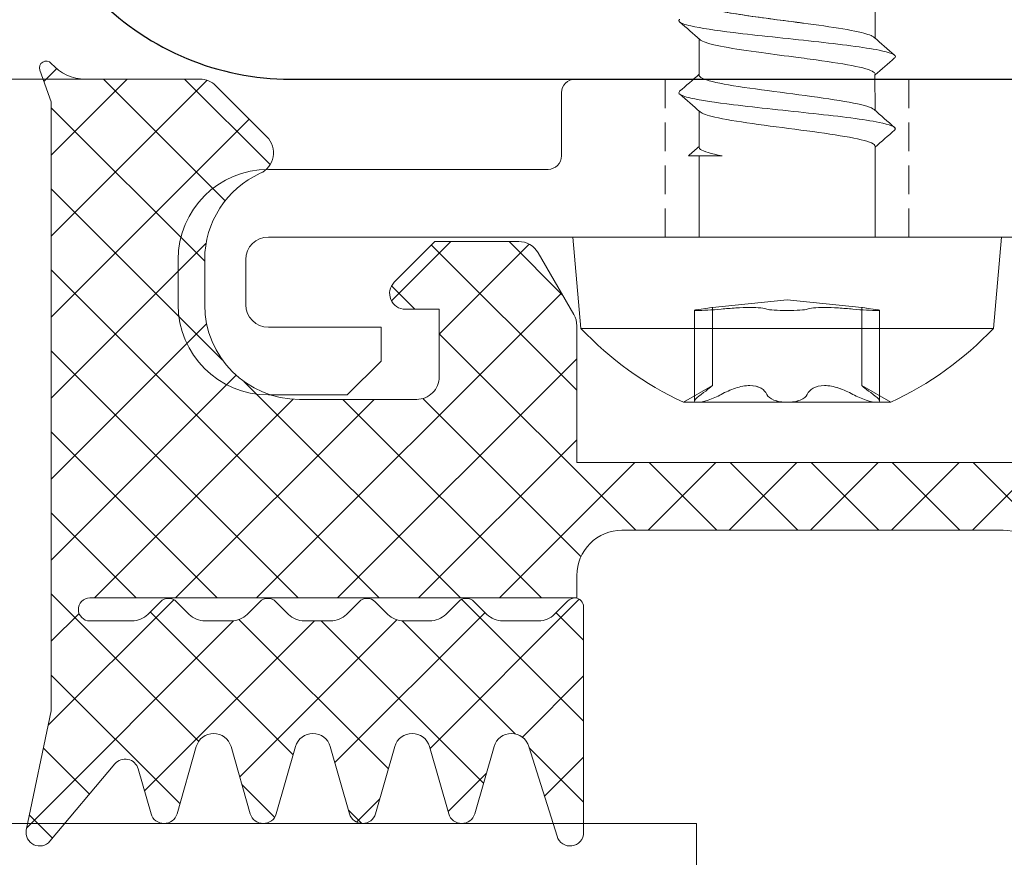
# Model space of a CAD drawing. Units: millimetres. Extents: x 2000 to 3434, y 0 to 998.
# Drawn here: x 2257 to 2279, y 146 to 165 of the extents above; entities that cross this region are included whole.
import ezdxf

# ---------------------------------------------------------------- set-up
doc = ezdxf.new("R2010")
doc.units = ezdxf.units.MM
doc.linetypes.add('Verdeckt', pattern=[9.524999999999999, 6.35, -3.175])
for name, color, linetype, lineweight in [('SX-0-Linie_verdeckt', 7, 'Verdeckt', 9), ('SX-Aufsatzkanal_Kontur', 2, 'Continuous', 18), ('SX-Dichtung-Innen_Ansicht', 7, 'Continuous', 13), ('SX-Dichtung-Innen_Kontur', 7, 'Continuous', 18), ('SX-Dichtung-Innen_Schraffur', 150, 'Continuous', 5), ('SX-Glas_Kontur', 4, 'Continuous', 13), ('SX-Pfosten_Kontur', 7, 'Continuous', 25), ('SX-Schraube', 1, 'Continuous', 9)]:
    doc.layers.add(name, color=color, linetype=linetype, lineweight=lineweight)

# ---------------------------------------------------------------- blocks, each defined once
blk = doc.blocks.new('Glas2')
at = {"layer": 'SX-Glas_Kontur'}
for p, q in [((3113.074781150953, 147.2164484602088), (3028.074781150953, 147.2164484602088)), ((3113.074781150953, 119.2164484602088), (3113.074781150953, 147.2164484602088))]:
    blk.add_line(p, q, dxfattribs=at)
blk = doc.blocks.new('Dichtung-Innen_Ansicht2')
at = {"layer": 'SX-Dichtung-Innen_Ansicht'}
for p, q in [((3028.074781150953, 163.7168961954763), (3102.068284692327, 163.7168961954763)), ((3028.074781150953, 147.2164484602088), (3102.068284692327, 147.2164484602088))]:
    blk.add_line(p, q, dxfattribs=at)
blk = doc.blocks.new('hzu')
at = {"layer": 'SX-Schraube', "extrusion": (-1.224646799147353e-16, -1, 0)}
for p, q in [((1691.38464250631, 296.5137759604488), (1691.38464250631, 295.7099705375275)), ((1687.48464250631, 295.69445190157), (1687.48464250631, 294.8903167542667)), ((1691.383217810555, 294.9047918257172), (1691.38464250631, 294.1101044927733)), ((1687.48464250631, 294.0943263718216), (1687.48464250631, 293.2903315151109)), ((1691.38422305725, 293.3123418831385), (1691.38464250631, 291.3020488896523)), ((1687.48464250631, 293.1020488896522), (1687.48464250631, 291.3020488896523)), ((1694.18549750631, 291.3020488896523), (1684.68378750631, 291.3020488896523)), ((1684.860914258099, 289.2774808524903), (1684.68378750631, 291.3020488896523)), ((1694.008370754521, 289.2774808524903), (1694.18549750631, 291.3020488896523)), ((1689.43464250631, 289.9064488896522), (1687.780139761191, 289.7389043078681)), ((1689.43464250631, 289.9064488896522), (1691.089145251429, 289.7389043078681)), ((1687.38390118584, 287.6673516462253), (1687.38390118584, 289.678887612767)), ((1687.780139762828, 288.009501475545), (1687.780139762828, 289.738904307578)), ((1691.089145249792, 288.0095014755451), (1691.089145249792, 289.738904307578)), ((1691.48538382678, 287.6674005000157), (1691.48538382678, 289.6788869197867)), ((1694.008370754521, 289.2774808524903), (1684.860914258099, 289.2774808524903)), ((1687.780139680282, 288.0095015047285), (1687.13771750631, 287.6385988896523)), ((1691.089145332338, 288.0095015047285), (1691.73156750631, 287.6385988896523)), ((1687.445447105722, 287.6385988896523), (1687.13771750631, 287.6385988896523)), ((1689.43464250631, 287.6385988896523), (1687.445447105722, 287.6385988896523)), ((1691.423837906897, 287.6385988896523), (1689.43464250631, 287.6385988896523)), ((1691.73156750631, 287.6385988896523), (1691.423837906897, 287.6385988896523))]:
    blk.add_line(p, q, dxfattribs=at)
at = {"layer": 'SX-Schraube'}
for centre, start, end in [((1690.33893953529, 294.4868262348252), 223.5598906785503, 244.9461375157524), ((1688.53034547733, 294.4868262348252), 295.0538624842476, 316.4401093214498)]:
    blk.add_arc(centre, 7.559500000000003, start, end, dxfattribs=at)
for points, knots in [([(1687.48464250631, 296.4981621620038), (1687.483530140292, 296.4935891548143), (1687.481867646261, 296.4456521187686), (1687.680860539049, 296.3543510538667), (1688.411618665541, 296.2242589672982), (1689.403852795658, 296.0941668807295), (1690.403903297138, 295.964074794161), (1691.109815820691, 295.8420215839413), (1691.323877437294, 295.7633324025779), (1691.364097989925, 295.7280072500707)], [67.48787146146962, 67.48787146146962, 67.48787146146962, 67.48787146146962, 67.54174593318753, 68.05261636250503, 68.56348679182256, 69.07435722114008, 69.58522765045758, 70.09609807977509, 70.51226272828886, 70.51226272828886, 70.51226272828886, 70.51226272828886]), ([(1689.800349411878, 296.0422846644881), (1689.738858751912, 296.0504680659835), (1689.676795048065, 296.058651467479), (1689.614422441433, 296.0668348689744), (1689.399211630417, 296.0950709259204), (1689.180323238777, 296.1233069828663), (1688.970248964471, 296.1515430398122), (1688.760174690165, 296.1797790967581), (1688.558914533193, 296.2080151537041), (1688.377297094193, 296.23625121065), (1688.195679655193, 296.2644872675959), (1688.033704934163, 296.2927233245418), (1687.900195116398, 296.3209593814878), (1687.766685298634, 296.3491954384338), (1687.661640384134, 296.3774314953796), (1687.591203984332, 296.4056675523256), (1687.520820717716, 296.4338823096068), (1687.484993772128, 296.4620970668881), (1687.484802147218, 296.4903118241693)], [22.77877427523908, 22.77877427523908, 22.77877427523908, 22.77877427523908, 22.96897111972128, 22.96897111972128, 22.96897111972128, 23.6252274374276, 23.6252274374276, 23.6252274374276, 24.28148375513392, 24.28148375513392, 24.28148375513392, 24.93774007284025, 24.93774007284025, 24.93774007284025, 25.59399639054657, 25.59399639054657, 25.59399639054657, 26.24975766606209, 26.24975766606209, 26.24975766606209, 26.24975766606209]), ([(1687.052254490061, 296.1329846009573), (1687.049864088038, 296.1308863680954), (1687.014458570816, 296.0962651135915), (1687.060969910521, 296.0453823482663), (1687.404839005469, 295.9478132833399), (1688.067425861933, 295.8502442184134), (1689.104125658831, 295.736413642666), (1690.038777003776, 295.6388445777395), (1690.88612639792, 295.5412755128131), (1691.630296220704, 295.4274449370655), (1691.865888065977, 295.3374069868025), (1691.827304879119, 295.2798920581816), (1691.817226422143, 295.271161662024)], [67.42275779796883, 67.42275779796883, 67.42275779796883, 67.42275779796883, 67.44747702151011, 67.83062984349826, 68.02220625449232, 68.59693548747452, 68.98008830946266, 69.36324113145079, 69.74639395343893, 70.12954677542706, 70.70427600840927, 70.80712856502886, 70.80712856502886, 70.80712856502886, 70.80712856502886]), ([(1687.506366890838, 295.675685531948), (1687.518608141188, 295.6648883595606), (1687.604388575326, 295.6117371017542), (1687.983447204072, 295.5162317585289), (1688.796996206981, 295.3957873281189), (1689.499039791931, 295.3057848966038), (1690.216827296517, 295.2104882044113), (1690.946692707601, 295.1032794256947), (1691.352049427642, 294.9894685462726), (1691.388339085527, 294.9233060129468), (1691.383217810555, 294.9047918257172)], [67.71940445028457, 67.71940445028457, 67.71940445028457, 67.71940445028457, 67.8466056407297, 68.34557795423531, 68.84455026774091, 69.26555815726127, 69.40589412043472, 69.96723797312853, 70.52858182582233, 70.74669695552612, 70.74669695552612, 70.74669695552612, 70.74669695552612]), ([(1687.48464250631, 294.8965657764921), (1687.482092956136, 294.8838078704374), (1687.50505730363, 294.8222654319195), (1687.858700924359, 294.7119384609384), (1688.834186985365, 294.5655848635488), (1690.002621997325, 294.4192312661592), (1690.984630385616, 294.2734592697113), (1691.309086569422, 294.1764718057266), (1691.363957295343, 294.1282688742052)], [73.77732575989424, 73.77732575989424, 73.77732575989424, 73.77732575989424, 73.92762629965645, 74.50235553263866, 75.07708476562085, 75.65181399860305, 76.22654323158525, 76.7944206398947, 76.7944206398947, 76.7944206398947, 76.7944206398947]), ([(1687.052238664402, 294.532922338303), (1687.049848262379, 294.5308241054412), (1687.014442745158, 294.4962028509372), (1687.060954084862, 294.4453200856121), (1687.40482317981, 294.3477510206857), (1688.067410036274, 294.2501819557592), (1689.104109833173, 294.1363513800118), (1690.038761178117, 294.0387823150853), (1690.886110572261, 293.9412132501589), (1691.630280395045, 293.8273826744114), (1691.865872240318, 293.7373447241483), (1691.82728905346, 293.6798297955274), (1691.817210596485, 293.6710993993697)], [67.42275779796883, 67.42275779796883, 67.42275779796883, 67.42275779796883, 67.44747702151011, 67.83062984349826, 68.02220625449232, 68.59693548747452, 68.98008830946266, 69.36324113145079, 69.74639395343893, 70.12954677542706, 70.70427600840927, 70.80712856502886, 70.80712856502886, 70.80712856502886, 70.80712856502886]), ([(1687.50665418473, 294.075408643182), (1687.55140858232, 294.0368454685829), (1687.800096238137, 293.9506339478876), (1688.625772044154, 293.816774081096), (1689.755822009207, 293.6738290428073), (1690.787132288923, 293.5308840045185), (1691.30684988747, 293.4103882845868), (1691.38530676124, 293.3375409107514), (1691.384223057245, 293.3123418830121)], [74.00367709710594, 74.00367709710594, 74.00367709710594, 74.00367709710594, 74.45798879467897, 75.01933264737278, 75.58067650006657, 76.14202035276038, 76.70336420545419, 77.0002332570408, 77.0002332570408, 77.0002332570408, 77.0002332570408]), ([(1691.816104652641, 293.733589723601), (1691.834202959399, 293.7182142421376), (1691.841217418774, 293.6973841340605), (1691.823507221858, 293.6765540259835), (1691.817210596485, 293.6710993993697)], [76.84515944767338, 76.84515944767338, 76.84515944767338, 76.84515944767338, 77.02629757121349, 77.09055837707979, 77.09055837707979, 77.09055837707979, 77.09055837707979]), ([(1687.993752171485, 293.1020488896522), (1687.747902144946, 293.1496972357485), (1687.579819465529, 293.1973455818447), (1687.515223631121, 293.244993927941), (1687.494735901652, 293.2601064569976), (1687.484658485089, 293.2752189860543), (1687.48480098004, 293.2903315151109)], [0, 0, 0, 0, 1.107432536129401, 1.107432536129401, 1.107432536129401, 1.458674662072527, 1.458674662072527, 1.458674662072527, 1.458674662072527]), ([(1687.247344415338, 293.1020488896522), (1687.247418013441, 293.1020488896522), (1687.276843771226, 293.1020488896522), (1687.336586681842, 293.1020488896522), (1687.451930192803, 293.1020488896522), (1687.680730676423, 293.1020488896522), (1687.993270377919, 293.1020488896522)], [-1.833873740424816, -1.833873740424816, -1.833873740424816, -1.833873740424816, -1.208120161310776, -1.208120161310776, -1.208120161310776, 0, 0, 0, 0]), ([(1687.527987941108, 289.7044959756003), (1687.452984323057, 289.6951329737694), (1687.403871282929, 289.6874224885042), (1687.373748094602, 289.676650079004), (1687.393718422094, 289.6738516146428), (1687.497026450043, 289.6738461685969), (1687.577899862869, 289.6766470599563), (1687.769702011362, 289.687397551108), (1687.876168307181, 289.6951325485874), (1687.974974576287, 289.7044959756003)], [2.885874257933784e-07, 2.885874257933784e-07, 2.885874257933784e-07, 2.885874257933784e-07, 0.0002636639910956917, 0.0002636639910956917, 0.00052703939476559, 0.00052703939476559, 0.0007904147984354883, 0.0007904147984354883, 0.001053790202105386, 0.001053790202105386, 0.001053790202105386, 0.001053790202105386]), ([(1687.974974576287, 289.7044959756003), (1687.876169298571, 289.6951326425369), (1687.770088879723, 289.6874222974202), (1687.578011417344, 289.6766502581308), (1687.497232214309, 289.6738516108469), (1687.393811217404, 289.6738461723822), (1687.373787747002, 289.6766472404948), (1687.403753650917, 289.6873973964371), (1687.45298341023, 289.6951328598177), (1687.527987941108, 289.7044959756003)], [2.066802167099248e-07, 2.066802167099248e-07, 2.066802167099248e-07, 2.066802167099248e-07, 0.0002635820893150644, 0.0002635820893150644, 0.0005269574984134188, 0.0005269574984134188, 0.0007903329075117732, 0.0007903329075117732, 0.001053708316610128, 0.001053708316610128, 0.001053708316610128, 0.001053708316610128]), ([(1687.527987941108, 289.7044959756003), (1687.607864362576, 289.714467268984), (1687.671068621814, 289.7231226180616), (1687.757529687848, 289.7354253451098), (1687.780108274329, 289.73889956993), (1687.780202638973, 289.7389137690661), (1687.687745622417, 289.7244391663612), (1687.527987941108, 289.7044959756003)], [2.722003860181283e-07, 2.722003860181283e-07, 2.722003860181283e-07, 2.722003860181283e-07, 0.0002807603706618784, 0.0002807603706618784, 0.0005612485409377388, 0.0005612485409377388, 0.001122224881489459, 0.001122224881489459, 0.001122224881489459, 0.001122224881489459]), ([(1687.974974576287, 289.7044959756003), (1688.080196710808, 289.7144674054058), (1688.190187453792, 289.7231225690342), (1688.406866358408, 289.7354253846776), (1688.512978347781, 289.7388995585939), (1688.79561118633, 289.7389137916661), (1688.936965180089, 289.7244394059207), (1688.987655871132, 289.7044959756003)], [2.066824912126444e-07, 2.066824912126444e-07, 2.066824912126444e-07, 2.066824912126444e-07, 0.0002806941603369055, 0.0002806941603369055, 0.000561181638182598, 0.000561181638182598, 0.001122156593873983, 0.001122156593873983, 0.001122156593873983, 0.001122156593873983]), ([(1688.987655874595, 289.7044959742377), (1688.962311236059, 289.7144674121392), (1688.915523347259, 289.7231225679093), (1688.785306067206, 289.7354253885553), (1688.701772335108, 289.7388995595043), (1688.41923403797, 289.738913789851), (1688.185424728733, 289.724439392755), (1687.974974576287, 289.7044959756003)], [2.034842092957698e-07, 2.034842092957698e-07, 2.034842092957698e-07, 2.034842092957698e-07, 0.0002806909655689335, 0.0002806909655689335, 0.0005611784469285714, 0.0005611784469285714, 0.001122153409647847, 0.001122153409647847, 0.001122153409647847, 0.001122153409647847]), ([(1689.881629141488, 289.7044959756003), (1689.857830152935, 289.695132649511), (1689.800860780509, 289.6874223222108), (1689.638906213899, 289.6766503017694), (1689.538155458514, 289.6738516348298), (1689.331430539523, 289.6738461484687), (1689.230528612455, 289.67664719112), (1689.068698552706, 289.6873972405244), (1689.011455098798, 289.695132555436), (1688.987655871132, 289.7044959756003)], [2.034696321703069e-07, 2.034696321703069e-07, 2.034696321703069e-07, 2.034696321703069e-07, 0.000263578317312268, 0.000263578317312268, 0.0005269531649923658, 0.0005269531649923658, 0.0007903280126724634, 0.0007903280126724634, 0.001053702860352561, 0.001053702860352561, 0.001053702860352561, 0.001053702860352561]), ([(1689.881629141488, 289.7044959756003), (1689.906973781727, 289.7144674132785), (1689.95376167157, 289.7231225687888), (1690.083978952628, 289.735425388944), (1690.167512684557, 289.7388995596569), (1690.450050980005, 289.7389137895465), (1690.683860286332, 289.7244393925233), (1690.894310436333, 289.7044959756003)], [2.034842101784067e-07, 2.034842101784067e-07, 2.034842101784067e-07, 2.034842101784067e-07, 0.0002806909623104552, 0.0002806909623104552, 0.0005611784404107319, 0.0005611784404107319, 0.001122153396611285, 0.001122153396611285, 0.001122153396611285, 0.001122153396611285]), ([(1690.894310421955, 289.7044959769628), (1690.789088288059, 289.7144674065449), (1690.679097546283, 289.7231225699137), (1690.462418644422, 289.7354253850663), (1690.356306656779, 289.7388995587465), (1690.073673822959, 289.7389137913615), (1689.932319831942, 289.7244394056891), (1689.881629141488, 289.7044959756003)], [2.066824900393276e-07, 2.066824900393276e-07, 2.066824900393276e-07, 2.066824900393276e-07, 0.000280694157076361, 0.000280694157076361, 0.0005611816316626821, 0.0005611816316626821, 0.001122156580835325, 0.001122156580835325, 0.001122156580835325, 0.001122156580835325]), ([(1691.341297071512, 289.7044959756003), (1691.416300689563, 289.6951329737694), (1691.465413729691, 289.6874224885042), (1691.495536918017, 289.676650079004), (1691.475566590526, 289.6738516146428), (1691.372258562577, 289.6738461685969), (1691.291385149751, 289.6766470599563), (1691.099583001258, 289.687397551108), (1690.993116705439, 289.6951325485874), (1690.894310436333, 289.7044959756003)], [2.885874257932058e-07, 2.885874257932058e-07, 2.885874257932058e-07, 2.885874257932058e-07, 0.0002636639910956911, 0.0002636639910956911, 0.0005270393947655889, 0.0005270393947655889, 0.0007904147984354868, 0.0007904147984354868, 0.001053790202105384, 0.001053790202105384, 0.001053790202105384, 0.001053790202105384]), ([(1691.341297071512, 289.7044959756003), (1691.261420650044, 289.714467268984), (1691.198216390806, 289.7231226180616), (1691.111755324772, 289.7354253451098), (1691.08917673829, 289.73889956993), (1691.089082373647, 289.7389137690661), (1691.181539390202, 289.7244391663612), (1691.341297071512, 289.7044959756003)], [2.722003860178946e-07, 2.722003860178946e-07, 2.722003860178946e-07, 2.722003860178946e-07, 0.0002807603706618785, 0.0002807603706618785, 0.0005612485409377391, 0.0005612485409377391, 0.00112222488148946, 0.00112222488148946, 0.00112222488148946, 0.00112222488148946]), ([(1687.527987941109, 287.8133281599565), (1687.60271310198, 287.8665115761407), (1687.665100821806, 287.9148225515343), (1687.754346558858, 287.9869589945594), (1687.77994139683, 288.009331377341), (1687.780139364504, 288.0095012106701), (1687.780139740758, 288.0095015265589), (1687.780139697131, 288.0095014755451)], [3.059581019136399e-07, 3.059581019136399e-07, 3.059581019136399e-07, 3.059581019136399e-07, 0.0002952390560858624, 0.0002952390560858624, 0.000590172154069811, 0.000590172154069811, 0.0005913636965797207, 0.0005913636965797207, 0.0005913636965797207, 0.0005913636965797207]), ([(1688.987655871132, 287.8133281599563), (1688.963945747779, 287.866512275184), (1688.920969838613, 287.9148224763272), (1688.793290364732, 287.9869593025912), (1688.707528883059, 288.0093314160597), (1688.509652427419, 288.0096696394353), (1688.397100619991, 287.9873242550769), (1688.179756926039, 287.915249555067), (1688.073548799342, 287.8665868117572), (1687.974974576287, 287.8133281599564)], [2.287189437962803e-07, 2.287189437962803e-07, 2.287189437962803e-07, 2.287189437962803e-07, 0.0002951616209282149, 0.0002951616209282149, 0.0005900945229126335, 0.0005900945229126335, 0.0008850274248970521, 0.0008850274248970521, 0.001179960326881471, 0.001179960326881471, 0.001179960326881471, 0.001179960326881471]), ([(1687.974974576287, 287.8133281599564), (1688.073410777517, 287.8665122399672), (1688.178773405337, 287.9148224748301), (1688.395699007353, 287.9869592823744), (1688.507054995259, 288.0093314100075), (1688.705325759408, 288.0096696453436), (1688.792322808517, 287.9873242581962), (1688.920531985608, 287.9152495713847), (1688.963912512384, 287.8665868301817), (1688.987655874595, 287.8133281521879)], [2.323138987432252e-07, 2.323138987432252e-07, 2.323138987432252e-07, 2.323138987432252e-07, 0.0002951652101964365, 0.0002951652101964365, 0.0005900981064941299, 0.0005900981064941299, 0.0008850310027918232, 0.0008850310027918232, 0.001179963899089516, 0.001179963899089516, 0.001179963899089516, 0.001179963899089516]), ([(1690.894310436333, 287.8133281599564), (1690.795874236312, 287.8665122393138), (1690.690511609948, 287.9148224736076), (1690.473586010596, 287.9869592809387), (1690.362230023941, 288.0093314089687), (1690.163959261244, 288.0096696463573), (1690.076962211979, 287.9873242608065), (1689.948753033309, 287.915249576742), (1689.905372505333, 287.866586836845), (1689.881629141488, 287.8133281599564)], [2.323138987303228e-07, 2.323138987303228e-07, 2.323138987303228e-07, 2.323138987303228e-07, 0.0002951652065737415, 0.0002951652065737415, 0.0005900980992487527, 0.0005900980992487527, 0.0008850309919237639, 0.0008850309919237639, 0.001179963884598775, 0.001179963884598775, 0.001179963884598775, 0.001179963884598775]), ([(1689.881629141488, 287.8133281599563), (1689.90533926455, 287.8665122745308), (1689.948315172913, 287.9148224751048), (1690.075994644278, 287.9869593011555), (1690.161756124191, 288.0093314150209), (1690.359632575988, 288.0096696404491), (1690.4721843817, 287.9873242576874), (1690.689528073483, 287.9152495604243), (1690.795736199324, 287.8665868184205), (1690.894310421955, 287.8133281677249)], [2.287189437962614e-07, 2.287189437962614e-07, 2.287189437962614e-07, 2.287189437962614e-07, 0.0002951616173055202, 0.0002951616173055202, 0.000590094515667244, 0.000590094515667244, 0.0008850274140289679, 0.0008850274140289679, 0.001179960312390692, 0.001179960312390692, 0.001179960312390692, 0.001179960312390692]), ([(1691.089145315489, 288.0095014755451), (1691.089156070518, 288.0094888995155), (1691.114684325072, 287.9871785003886), (1691.203638741023, 287.9152494348533), (1691.266466778476, 287.8665864008394), (1691.341297071512, 287.8133281599564)], [0.0005913636965797201, 0.0005913636965797201, 0.0005913636965797201, 0.0005913636965797201, 0.0008851052520536752, 0.0008851052520536752, 0.00118003835003772, 0.00118003835003772, 0.00118003835003772, 0.00118003835003772]), ([(1687.527987941107, 287.8133281599561), (1687.458565357545, 287.7639186958468), (1687.407840083541, 287.7201858655192), (1687.372975659836, 287.656522938986), (1687.391001275752, 287.6385988896523), (1687.445447105722, 287.6385988896523)], [3.886419094307564e-05, 3.886419094307564e-05, 3.886419094307564e-05, 3.886419094307564e-05, 0.0003151424213057503, 0.0003151424213057503, 0.000591420651668425, 0.000591420651668425, 0.000591420651668425, 0.000591420651668425]), ([(1687.445447105722, 287.6385988896523), (1687.391347897604, 287.6385988896523), (1687.373173511233, 287.6568084085461), (1687.407561141836, 287.7197521456384), (1687.458263620831, 287.7637039436919), (1687.527987941108, 287.8133281599564)], [0.000579343218054344, 0.000579343218054344, 0.000579343218054344, 0.000579343218054344, 0.0008546212319076956, 0.0008546212319076956, 0.001129899245761047, 0.001129899245761047, 0.001129899245761047, 0.001129899245761047]), ([(1687.445447105722, 287.6385988896523), (1687.499691272296, 287.6385988896523), (1687.587018908959, 287.656839569567), (1687.779528240545, 287.7196761346382), (1687.883083200535, 287.7636801826958), (1687.974974576287, 287.8133281599564)], [0.0005914206516684251, 0.0005914206516684251, 0.0005914206516684251, 0.0005914206516684251, 0.0008666755675493893, 0.0008666755675493893, 0.001141930483430353, 0.001141930483430353, 0.001141930483430353, 0.001141930483430353]), ([(1687.974974576287, 287.8133281599562), (1687.883295528618, 287.7637949014033), (1687.780664007827, 287.7200698983684), (1687.586543816486, 287.6566615335977), (1687.499751188742, 287.6385988896523), (1687.445447105722, 287.6385988896523)], [2.670222245832032e-05, 2.670222245832032e-05, 2.670222245832032e-05, 2.670222245832032e-05, 0.0003030227202563321, 0.0003030227202563321, 0.000579343218054344, 0.000579343218054344, 0.000579343218054344, 0.000579343218054344]), ([(1688.987655871132, 287.8133281599563), (1689.00989412553, 287.7634455901025), (1689.062368461609, 287.719817705795), (1689.220648940454, 287.6568691455236), (1689.326750695864, 287.6385988896523), (1689.43464250631, 287.6385988896523)], [9.6778730880216e-07, 9.6778730880216e-07, 9.6778730880216e-07, 9.6778730880216e-07, 0.0002772764399259106, 0.0002772764399259106, 0.0005535850925430189, 0.0005535850925430189, 0.0005535850925430189, 0.0005535850925430189]), ([(1689.43464250631, 287.6385988896523), (1689.327121458264, 287.6385988896523), (1689.221208180153, 287.65667138111), (1689.06206592403, 287.7199134188348), (1689.009844553784, 287.7635567919316), (1688.987655874595, 287.8133281521879)], [0.000553585092543018, 0.000553585092543018, 0.000553585092543018, 0.000553585092543018, 0.0008289442304662753, 0.0008289442304662753, 0.001104303368389533, 0.001104303368389533, 0.001104303368389533, 0.001104303368389533]), ([(1689.43464250631, 287.6385988896523), (1689.542163557153, 287.6385988896523), (1689.648076838112, 287.6566713821619), (1689.807219095369, 287.71991342272), (1689.859440464847, 287.7635567978379), (1689.881629141488, 287.8133281599564)], [0.0005535850925430189, 0.0005535850925430189, 0.0005535850925430189, 0.0005535850925430189, 0.0008289442376316911, 0.0008289442376316911, 0.001104303382720363, 0.001104303382720363, 0.001104303382720363, 0.001104303382720363]), ([(1689.881629141488, 287.8133281599563), (1689.85939088709, 287.7634455901025), (1689.806916551011, 287.719817705795), (1689.648636072166, 287.6568691455236), (1689.542534316756, 287.6385988896523), (1689.43464250631, 287.6385988896523)], [9.6778730880216e-07, 9.6778730880216e-07, 9.6778730880216e-07, 9.6778730880216e-07, 0.0002772764399259101, 0.0002772764399259101, 0.000553585092543018, 0.000553585092543018, 0.000553585092543018, 0.000553585092543018]), ([(1690.894310436333, 287.8133281599562), (1690.985989484001, 287.7637949014033), (1691.088621004792, 287.7200698983684), (1691.282741196135, 287.6566615335977), (1691.369533823878, 287.6385988896523), (1691.423837906897, 287.6385988896523)], [2.67022224583317e-05, 2.67022224583317e-05, 2.67022224583317e-05, 2.67022224583317e-05, 0.0003030227202563373, 0.0003030227202563373, 0.000579343218054343, 0.000579343218054343, 0.000579343218054343, 0.000579343218054343]), ([(1691.423837906897, 287.6385988896523), (1691.369593738906, 287.6385988896523), (1691.282266098943, 287.6568395705856), (1691.089756761697, 287.719676138547), (1690.98620179885, 287.7636801886417), (1690.894310421955, 287.8133281677249)], [0.0005914206516839876, 0.0005914206516839876, 0.0005914206516839876, 0.0005914206516839876, 0.0008666755747597353, 0.0008666755747597353, 0.001141930497835483, 0.001141930497835483, 0.001141930497835483, 0.001141930497835483]), ([(1691.341297071513, 287.8133281599559), (1691.410719655074, 287.7639186958468), (1691.461444929079, 287.7201858655192), (1691.496309352784, 287.6565229389857), (1691.478283736868, 287.6385988896523), (1691.423837906897, 287.6385988896523)], [3.886419095907884e-05, 3.886419095907884e-05, 3.886419095907884e-05, 3.886419095907884e-05, 0.0003151424213215332, 0.0003151424213215332, 0.0005914206516839876, 0.0005914206516839876, 0.0005914206516839876, 0.0005914206516839876]), ([(1691.423837906897, 287.6385988896523), (1691.477937115017, 287.6385988896523), (1691.496111501387, 287.6568084085461), (1691.461723870784, 287.7197521456384), (1691.411021391789, 287.7637039436919), (1691.341297071512, 287.8133281599564)], [0.000579343218054343, 0.000579343218054343, 0.000579343218054343, 0.000579343218054343, 0.0008546212319076872, 0.0008546212319076872, 0.001129899245761031, 0.001129899245761031, 0.001129899245761031, 0.001129899245761031])]:
    blk.add_open_spline(points, degree=3, knots=knots, dxfattribs=at)
for points in [[(1687.053006871232, 296.0707820182029), (1687.204418609869, 295.9395473650362), (1687.355514846872, 295.8079458672688), (1687.506016151304, 295.6756752669204)], [(1691.816871863633, 295.3333198343686), (1691.665547060141, 295.4644236838218), (1691.514529998027, 295.5958849076219), (1691.364097989925, 295.7280072500707)], [(1691.38464250631, 294.8942416585434), (1691.5283925644, 295.0203877249801), (1691.672668130459, 295.145939005687), (1691.817226422143, 295.271161662024)], [(1687.48464250631, 294.9095779912013), (1687.34111175569, 294.7835627841697), (1687.19705075836, 294.6581467662505), (1687.052702898236, 294.5330646513989)], [(1687.05325644993, 294.4705236917202), (1687.204627636665, 294.3392941215756), (1687.355682679145, 294.2076971525599), (1687.506142978656, 294.0754343082112)], [(1691.816301722441, 293.7338170942073), (1691.665121352444, 293.8648502375642), (1691.514251143007, 293.9962384713749), (1691.363957295343, 294.1282688742052)], [(1691.38464250631, 293.2941912147126), (1691.528389662491, 293.4203305467125), (1691.672659679947, 293.5458781531231), (1691.817210596485, 293.6710993993697)], [(1687.48464250631, 293.3095695186029), (1687.405675833804, 293.2402287212203), (1687.326545731542, 293.1710722858179), (1687.247299900296, 293.1020488896522)], [(1687.993270377919, 293.1020488896522), (1687.993430975774, 293.1020488896522), (1687.99359157363, 293.1020488896522), (1687.993752171485, 293.1020488896522)]]:
    blk.add_open_spline(points, degree=3, dxfattribs=at)

msp = doc.modelspace()

# ---------------------------------------------------------------- hatches: boundary and pattern name
at = {"layer": 'SX-Dichtung-Innen_Schraffur'}
h = msp.add_hatch(dxfattribs=at)
h.set_pattern_fill('ANSI37', color=256, scale=0.4, angle=-1.205936406905099e-12, style=0)
h.set_pattern_definition([(44.99999999999879, (-1110.272122960835, 104.1852913545966), (-0.8980256121068962, 0.8980256121069344), []), (134.9999999999988, (-1110.272122960835, 104.1852913545966), (-0.8980256121069344, -0.8980256121068962), [])])
edge = h.paths.add_edge_path()
edge.add_arc((2286.999491652014, 138.3080012929491), 0.5000000000001447, 45.00000000001057, 134.9999999999921, ccw=False)
edge.add_line((2287.353045042606, 138.6615546835425), (2288.411629944874, 137.6029697812734))
edge.add_arc((2288.623761979232, 137.8151018156291), 0.2999999999997532, 224.9999999999914, 269.999999999999)
edge.add_line((2288.623761979232, 137.515101815629), (2293.599352966883, 137.5151018156288))
edge.add_arc((2293.599352966883, 138.1151018156293), 0.6000000000000796, 269.999999999999, 359.9995042382944)
edge.add_line((2294.19935296686, 138.1150966240243), (2294.199434136173, 152.7169029899028))
edge.add_arc((2295.199434136146, 152.716895435637), 1.000000000001249, 90.00000000005122, 179.9995671724331, ccw=False)
edge.add_line((2295.199434136146, 153.716895435637), (2303.64949804517, 153.7168954356368))
edge.add_arc((2303.649498045168, 152.7168954356369), 1, -1.0231815394945443e-12, 89.99999999999898, ccw=False)
edge.add_line((2304.649498045168, 152.7168954356369), (2304.64949804517, 152.216896195457))
edge.add_line((2304.64949804517, 152.216896195457), (2315.443565128267, 152.2168961954577))
edge.add_arc((2315.443525963949, 151.9614819125919), 0.2554142858679899, -1.163078721925615, 89.99121446875762, ccw=False)
edge.add_arc((2315.443507307013, 151.9616777928878), 0.2554369897537035, 271.2069216484173, 358.7930783520665, ccw=False)
edge.add_line((2315.448887627106, 151.7062974727961), (2314.509550677363, 151.7062974727961))
edge.add_arc((2314.509550677363, 152.2062974727961), 0.5, 224.9999999999898, 269.99999999999903, ccw=False)
edge.add_line((2314.155997286769, 151.8527440822027), (2313.87566720088, 152.1330741680932))
edge.add_arc((2313.698890505584, 151.956297472797), 0.249999999999178, 44.99999999994835, 89.99999999999902)
edge.add_arc((2313.698890505582, 151.9562974727942), 0.2500000000015348, 89.99999999979059, 134.999999999824)
edge.add_line((2313.522113810286, 152.1330741680932), (2313.241783724397, 151.8527440822027))
edge.add_arc((2312.888230333803, 152.2062974727979), 0.5000000000016721, 269.99999999989484, 314.9999999999645, ccw=False)
edge.add_line((2312.888230333801, 151.7062974727961), (2312.309550677362, 151.7062974727961))
edge.add_arc((2312.309550677362, 152.2062974727961), 0.5000000000002274, 225.0000000000175, 269.99999999999903, ccw=False)
edge.add_line((2311.955997286768, 151.8527440822028), (2311.67566720088, 152.1330741680932))
edge.add_arc((2311.498890505583, 151.956297472797), 0.249999999999178, 44.99999999994835, 89.99999999999902)
edge.add_arc((2311.498890505583, 151.956297472797), 0.24999999999946, 89.99999999999902, 135.0000000000221)
edge.add_line((2311.322113810287, 152.1330741680932), (2311.041783724397, 151.8527440822037))
edge.add_arc((2310.688230333802, 152.2062974727953), 0.4999999999990595, 270.0000000001032, 315.0000000001165, ccw=False)
edge.add_line((2310.688230333804, 151.7062974727962), (2310.109550677364, 151.7062974727962))
edge.add_arc((2310.109550677364, 152.2062974727962), 0.5, 224.9999999999898, 269.99999999999903, ccw=False)
edge.add_line((2309.755997286769, 151.8527440822028), (2309.475667200879, 152.1330741680933))
edge.add_arc((2309.298890505583, 151.9562974727971), 0.249999999999178, 44.99999999994835, 89.99999999999902)
edge.add_arc((2309.298890505583, 151.9562974727971), 0.24999999999946, 89.99999999999902, 135.0000000000221)
edge.add_line((2309.122113810286, 152.1330741680933), (2308.841783724398, 151.8527440822028))
edge.add_arc((2308.488230333804, 152.206297472798), 0.5000000000016721, 269.99999999989484, 314.9999999999645, ccw=False)
edge.add_line((2308.488230333802, 151.7062974727962), (2307.909550608367, 151.7062974727962))
edge.add_arc((2307.909550608367, 152.2062974727962), 0.5, 224.9999999999898, 269.99999999999903, ccw=False)
edge.add_line((2307.555997217773, 151.8527440822028), (2307.27566713188, 152.1330741680933))
edge.add_arc((2307.098890436586, 151.9562974727971), 0.249999999999178, 44.99999999994835, 89.99999999999902)
edge.add_arc((2307.098890436586, 151.9562974727971), 0.24999999999946, 89.99999999999902, 135.0000000000221)
edge.add_line((2306.92211374129, 152.1330741680933), (2306.641783655399, 151.8527440822028))
edge.add_arc((2306.288230264807, 152.2062974727953), 0.4999999999988384, 269.99999999989484, 314.99999999999443, ccw=False)
edge.add_line((2306.288230264805, 151.7062974727962), (2305.495702836994, 151.707232169488))
edge.add_arc((2305.496292530177, 152.2072318217508), 0.5000000000002324, 224.9999996938909, 269.93242612320176, ccw=False)
edge.add_line((2305.142739137695, 151.8536784330465), (2304.852443923439, 152.1439736504046))
edge.add_arc((2304.675667227173, 151.9671969560198), 0.2500000000392116, 44.99999969518287, 87.18925370377664)
edge.add_arc((2304.698890705367, 152.0171969559217), 0.2000000000129606, 93.14258804408591, 179.999988801898)
edge.add_line((2304.498890705356, 152.01719699501), (2304.498890678789, 147.0172051563762))
edge.add_arc((2304.798890674951, 147.017205129075), 0.299999996163025, 179.9999947858678, 343.999967402512)
edge.add_line((2305.087269132999, 146.9345137593193), (2305.71510657615, 148.9232905095862))
edge.add_arc((2306.099611291605, 148.813035696576), 0.4000000000003628, 15.99999229548962, 164.0000192696067, ccw=False)
edge.add_line((2306.484115984806, 148.9232905871979), (2306.911232666387, 147.4337574958928))
edge.add_arc((2307.199611244689, 147.5164484601902), 0.3000000000002369, 195.9999518298571, 344.0000376897975)
edge.add_line((2307.487989807867, 147.433757443144), (2307.915106645147, 148.9232905095861))
edge.add_arc((2308.299611360602, 148.8130356965759), 0.4000000000003628, 15.99999229548962, 164.0000192696067, ccw=False)
edge.add_line((2308.684116053802, 148.9232905871979), (2309.111232735386, 147.4337574958928))
edge.add_arc((2309.399611313687, 147.5164484601902), 0.2999999999992922, 195.999951829858, 344.0000376897966)
edge.add_line((2309.687989876864, 147.433757443144), (2310.115106636633, 148.9232905120281))
edge.add_arc((2310.499611355996, 148.8130357126412), 0.3999999999999624, 15.999989901501579, 164.0000212997713, ccw=False)
edge.add_line((2310.884116053803, 148.9232905871988), (2311.311232735385, 147.4337574958938))
edge.add_arc((2311.599611313686, 147.5164484601902), 0.2999999999992451, 195.9999518298266, 344.000037689807)
edge.add_line((2311.887989876863, 147.4337574431439), (2312.315105714144, 148.9232904898028))
edge.add_arc((2312.699610255735, 148.813035070456), 0.4000000000001762, 15.99998303057049, 163.9999289183371, ccw=False)
edge.add_line((2313.084114966767, 148.9232898989031), (2313.511231572371, 147.4337570725557))
edge.add_arc((2313.799610226648, 147.5164477718955), 0.2999999999996889, 195.9998991873052, 343.9999850468682)
edge.add_line((2314.087988713849, 147.4337564898888), (2314.372766113118, 148.4268936621448))
edge.add_arc((2314.661017341657, 148.3447998762777), 0.2997134638826341, 39.90668710431402, 164.1030770929486, ccw=False)
edge.add_line((2314.890924627105, 148.5370778015068), (2316.328592471964, 146.8243294100676))
edge.add_arc((2316.558372685398, 147.017205156376), 0.3000000000002983, 220.0098395046399, 370.0000043380829)
edge.add_line((2316.853815007358, 147.069299632045), (2316.298887627105, 149.7164454601908))
edge.add_line((2316.298887627105, 149.7164454601908), (2316.298887627105, 163.2168961954567))
edge.add_line((2316.298887627106, 163.2168961954558), (2316.553192530052, 163.9155931739579))
edge.add_arc((2316.412238636934, 163.9668961954577), 0.1499999999995522, 340.0000000000511, 499.2942931690758)
edge.add_arc((2315.540458848226, 164.7168961954577), 1.000000000000102, 269.99999999999903, 319.2942931689439, ccw=False)
edge.add_line((2315.540458848226, 163.7168961954577), (2313.0059880832, 163.7168961954577))
edge.add_arc((2313.0059880832, 163.2168961954577), 0.4999999999999432, 89.99999999999902, 135.0000000000175)
edge.add_line((2312.652434692608, 163.5704495860501), (2311.519955493913, 162.4379703873538))
edge.add_arc((2311.873508884505, 162.0844169967605), 0.5000000000006873, 135.0000000000773, 245.5866966247114)
edge.add_arc((2310.798887627106, 159.7168889286806), 2.100000000000631, 1.6086687537608668e-11, 65.58669662482203, ccw=False)
edge.add_line((2312.898887627106, 159.7168889286814), (2312.898887627106, 158.716886975637))
edge.add_arc((2310.798887627105, 158.7168869756371), 2.100000000000364, 269.99999999999903, 359.99999999998664, ccw=False)
edge.add_line((2310.798887627105, 156.6168869756368), (2308.198887627104, 156.6168869756377))
edge.add_arc((2308.198887627104, 157.1168869756377), 0.5, 179.999999999973, 269.99999999999903, ccw=False)
edge.add_line((2307.698887627104, 157.1168869756377), (2307.698887627104, 158.6168869756377))
edge.add_line((2307.698887627104, 158.6168869756377), (2308.448887627104, 158.6168869756377))
edge.add_arc((2308.448887627104, 158.966886975638), 0.3500000000000796, 269.999999999999, 404.9999999999793)
edge.add_line((2308.69637500052, 159.2143743490525), (2307.793859063089, 160.1168902864821))
edge.add_line((2307.79385906309, 160.1168902864831), (2305.938173179765, 160.1168902864831))
edge.add_arc((2305.938173179764, 159.6168902864831), 0.5000000000003411, 90.00000000010324, 150.0000000000634)
edge.add_line((2305.505160477872, 159.8668902864822), (2304.716485343276, 158.5008648826981))
edge.add_arc((2305.149498045168, 158.2508648826981), 0.5000000000000004, 149.9999999999577, 179.9999999999762)
edge.add_line((2304.649498045168, 158.2508648826982), (2304.649498045168, 155.2168954356369))
edge.add_line((2304.649498045168, 155.2168954356369), (2293.699422929161, 155.2168954356371))
edge.add_arc((2293.699422929161, 154.2168954356371), 1, 89.99999999999902, 180.0000005093047)
edge.add_line((2292.699422929161, 154.2168954267477), (2292.699449268899, 142.0150713045182))
edge.add_arc((2291.699449268899, 142.0150712956288), 1, -90.00000000000091, 5.092982178211969e-07, ccw=False)
edge.add_line((2291.699449268899, 141.0150712956288), (2289.679338704687, 141.0150712956289))
edge.add_arc((2289.679338704687, 142.0150712956298), 1.000000000000426, 184.7082058023087, 269.9999999999469, ccw=False)
edge.add_line((2288.682713063181, 141.9329900511598), (2288.500301498052, 144.1478205436684))
edge.add_arc((2288.739491652013, 144.1675200423402), 0.2399999999990871, 79.99999999975267, 184.7082058023384, ccw=False)
edge.add_line((2288.781167214654, 144.4038739030635), (2289.717816089909, 144.2387174349056))
edge.add_arc((2289.759491652549, 144.4750712956289), 0.2399999999998675, 259.9999999999619, 420.0000000000086)
edge.add_line((2289.879491652549, 144.6829173925367), (2288.249491652014, 145.6239983316242))
edge.add_arc((2286.999491652015, 143.458934822164), 2.499999999998815, 60.00000000000741, 120.0000000000074)
edge.add_line((2285.749491652015, 145.6239983316252), (2284.119491651478, 144.6829173925378))
edge.add_arc((2284.239491651479, 144.475071295629), 0.2399999999998755, 119.9999999999861, 280.0000000000351)
edge.add_line((2284.281167214118, 144.2387174349057), (2285.217816089373, 144.4038739030636))
edge.add_arc((2285.259491652012, 144.1675200423403), 0.2400000000003254, -4.708205802182988, 99.9999999997965, ccw=False)
edge.add_line((2285.498681805975, 144.1478205436676), (2285.316270240846, 141.9329900511599))
edge.add_arc((2284.319644599342, 142.015071295629), 0.9999999999990279, 269.9999999999469, 355.2917941977003, ccw=False)
edge.add_line((2284.319644599342, 141.015071295629), (2282.299534041604, 141.015071295629))
edge.add_arc((2282.299534041604, 142.015071295629), 1, 179.9999995270794, 269.99999999999903, ccw=False)
edge.add_line((2281.299534041604, 142.0150713038836), (2281.299560374866, 154.2168954267488))
edge.add_arc((2280.299560374866, 154.2168954356374), 1, 359.9999994907, 449.999999999999)
edge.add_line((2280.299560374866, 155.2168954356374), (2269.349485258857, 155.2168954356376))
edge.add_line((2269.349485258857, 155.2168954356375), (2269.349485258857, 158.2508648826988))
edge.add_arc((2268.849485258857, 158.2508648826989), 0.5, 4.788449281329777e-11, 30.00000000004037)
edge.add_line((2269.28249796075, 158.5008648826988), (2268.493822826154, 159.8668902864829))
edge.add_arc((2268.060810124261, 159.6168902864829), 0.5000000000005607, 29.99999999994312, 89.99999999989481)
edge.add_line((2268.060810124263, 160.1168902864839), (2266.205124240938, 160.1168902864839))
edge.add_line((2266.205124240938, 160.1168902864839), (2265.302608303507, 159.2143743490533))
edge.add_arc((2265.550095676923, 158.9668869756388), 0.3500000000000671, 135.0000000000188, 269.999999999999)
edge.add_line((2265.550095676923, 158.6168869756385), (2266.300095676923, 158.6168869756385))
edge.add_line((2266.300095676923, 158.6168869756385), (2266.300095676923, 157.1168869756385))
edge.add_arc((2265.800095676923, 157.1168869756385), 0.5, -90.00000000000091, 2.5124791136477143e-11, ccw=False)
edge.add_line((2265.800095676923, 156.6168869756385), (2263.200095676923, 156.6168869756385))
edge.add_arc((2263.200095676923, 158.716886975638), 2.100000000000364, 180.0000000000115, 269.99999999999903, ccw=False)
edge.add_line((2261.100095676922, 158.716886975638), (2261.100095676922, 159.7168889286824))
edge.add_arc((2263.200095676923, 159.7168889286814), 2.100000000001273, 114.41330337519861, 179.9999999999835, ccw=False)
edge.add_arc((2262.125474419524, 162.0844169967615), 0.500000000000032, 294.4133033751932, 404.9999999999921)
edge.add_line((2262.479027810116, 162.4379703873548), (2261.346548611421, 163.5704495860511))
edge.add_arc((2260.992995220829, 163.2168961954587), 0.4999999999993408, 45.00000000006122, 90.00000000010324)
edge.add_line((2260.992995220827, 163.7168961954587), (2258.458524455803, 163.7168961954587))
edge.add_arc((2258.458524455803, 164.7168961954587), 0.9999999999999716, 220.7057068310455, 269.99999999999903, ccw=False)
edge.add_arc((2257.586744667094, 163.9668961954587), 0.1500000000000687, 40.70570683086473, 199.999999999998)
edge.add_line((2257.445790773977, 163.9155931739599), (2257.700095676923, 163.2168961954578))
edge.add_line((2257.700095676923, 163.2168961954569), (2257.700095676923, 149.7164454601909))
edge.add_line((2257.700095676923, 149.7164454601918), (2257.145168296669, 147.069299632047))
edge.add_arc((2257.440610618629, 147.017205156377), 0.3000000000004414, 169.9999956619472, 319.9901604952215)
edge.add_line((2257.670390832061, 146.8243294100678), (2259.108058676922, 148.5370778015078))
edge.add_arc((2259.33796596237, 148.3447998762787), 0.2997134638825282, 15.89692290707552, 140.0933128956716, ccw=False)
edge.add_line((2259.626217190909, 148.4268936621458), (2259.910994590178, 147.4337564898898))
edge.add_arc((2260.199373077379, 147.5164477718965), 0.3000000000004548, 196.0000149531404, 344.000100812745)
edge.add_line((2260.487751731656, 147.4337570725576), (2260.91486833726, 148.923289898905))
edge.add_arc((2261.29937304829, 148.813035070457), 0.4000000000001315, 16.00007108164931, 164.0000169694112, ccw=False)
edge.add_line((2261.683877589881, 148.9232904898037), (2262.110993427161, 147.4337574431449))
edge.add_arc((2262.399371990339, 147.5164484601921), 0.3000000000009755, 195.9999623102423, 344.0000481701888)
edge.add_line((2262.687750568643, 147.4337574958947), (2263.114867250222, 148.9232905871997))
edge.add_arc((2263.49937194803, 148.8130357126421), 0.4000000000006106, 15.999978700226109, 164.0000100984892, ccw=False)
edge.add_line((2263.883876667394, 148.923290512029), (2264.310993427163, 147.4337574431448))
edge.add_arc((2264.59937199034, 147.516448460191), 0.300000000000905, 195.9999623101953, 344.0000481701297)
edge.add_line((2264.887750568641, 147.4337574958946), (2265.314867250223, 148.9232905871996))
edge.add_arc((2265.699371943423, 148.8130356965758), 0.3999999999998189, 15.99998073043048, 164.0000077045208, ccw=False)
edge.add_line((2266.08387665888, 148.9232905095878), (2266.51099349616, 147.4337574431448))
edge.add_arc((2266.799372059337, 147.516448460191), 0.300000000000905, 195.9999623101953, 344.0000481701297)
edge.add_line((2267.087750637638, 147.4337574958946), (2267.514867319218, 148.9232905871996))
edge.add_arc((2267.89937201242, 148.8130356965758), 0.3999999999998189, 15.99998073043048, 164.0000077045208, ccw=False)
edge.add_line((2268.283876727877, 148.9232905095878), (2268.911714171029, 146.934513759321))
edge.add_arc((2269.200092625239, 147.0172051563768), 0.3000000000004669, 196.0000378115708, 360.000010428359)
edge.add_line((2269.50009262524, 147.0172052109801), (2269.500092598671, 152.0171969950115))
edge.add_arc((2269.300092598658, 152.0171969559224), 0.2000000000134643, 1.119810816699963e-05, 86.85741195565241)
edge.add_arc((2269.323316076852, 151.9671969560204), 0.2500000000389841, 92.81074629622137, 135.0000003048244)
edge.add_line((2269.146539380588, 152.1439736504044), (2268.856244166333, 151.8536784330463))
edge.add_arc((2268.50269077385, 152.2072318217516), 0.5000000000002051, 270.06757387679636, 315.0000003061141, ccw=False)
edge.add_line((2268.503280467032, 151.7072321694896), (2267.71075303922, 151.7062974727979))
edge.add_arc((2267.71075303922, 152.2062974727961), 0.4999999999992326, 225.0000000000152, 270.0000000001032, ccw=False)
edge.add_line((2267.357199648628, 151.8527440822036), (2267.076869562738, 152.1330741680941))
edge.add_arc((2266.900092867441, 151.9562974727979), 0.2499999999992986, 44.99999999997598, 89.99999999999902)
edge.add_arc((2266.900092867441, 151.9562974727979), 0.249999999999261, 89.99999999999902, 135.0000000000359)
edge.add_line((2266.723316172145, 152.1330741680941), (2266.442986086253, 151.8527440822036))
edge.add_arc((2266.08943269566, 152.206297472797), 0.500000000000004, 269.99999999999903, 315.00000000000824, ccw=False)
edge.add_line((2266.08943269566, 151.706297472797), (2265.510752970224, 151.706297472797))
edge.add_arc((2265.510752970224, 152.2062974727988), 0.5000000000013358, 225.000000000029, 270.0000000001032, ccw=False)
edge.add_line((2265.157199579629, 151.8527440822036), (2264.876869493741, 152.1330741680941))
edge.add_arc((2264.700092798445, 151.9562974727979), 0.2499999999992986, 44.99999999997598, 89.99999999999902)
edge.add_arc((2264.700092798445, 151.9562974727979), 0.249999999999261, 89.99999999999902, 135.0000000000359)
edge.add_line((2264.523316103148, 152.1330741680941), (2264.242986017258, 151.8527440822036))
edge.add_arc((2263.889432626664, 152.206297472797), 0.500000000000004, 269.99999999999903, 315.00000000000824, ccw=False)
edge.add_line((2263.889432626664, 151.706297472797), (2263.310752970223, 151.706297472797))
edge.add_arc((2263.310752970223, 152.2062974727961), 0.4999999999986926, 224.9999999998701, 269.99999999989484, ccw=False)
edge.add_line((2262.95719957963, 151.8527440822037), (2262.67686949374, 152.1330741680933))
edge.add_arc((2262.500092798444, 151.956297472798), 0.2499999999992986, 44.99999999997598, 89.99999999999902)
edge.add_arc((2262.500092798444, 151.956297472798), 0.249999999999261, 89.99999999999902, 135.0000000000359)
edge.add_line((2262.323316103148, 152.1330741680942), (2262.042986017257, 151.8527440822037))
edge.add_arc((2261.689432626665, 152.2062974727971), 0.500000000000205, 269.99999999999903, 314.9999999999852, ccw=False)
edge.add_line((2261.689432626665, 151.7062974727971), (2261.110752970226, 151.7062974727971))
edge.add_arc((2261.110752970224, 152.2062974727989), 0.5000000000013358, 225.000000000029, 270.0000000001032, ccw=False)
edge.add_line((2260.75719957963, 151.8527440822037), (2260.476869493741, 152.1330741680942))
edge.add_arc((2260.300092798443, 151.9562974727962), 0.2500000000014088, 45.00000000016482, 90.00000000020746)
edge.add_arc((2260.300092798443, 151.956297472798), 0.249999999999261, 89.99999999999902, 135.0000000000359)
edge.add_line((2260.123316103147, 152.1330741680942), (2259.842986017256, 151.8527440822037))
edge.add_arc((2259.489432626664, 152.2062974727971), 0.500000000000004, 269.99999999999903, 315.00000000000824, ccw=False)
edge.add_line((2259.489432626664, 151.7062974727971), (2258.550095676921, 151.7062974727971))
edge.add_arc((2258.555475997015, 151.9616777928888), 0.2554369897534649, 181.2069216479316, 268.7930783515808, ccw=False)
edge.add_arc((2258.555457340077, 151.9614819125938), 0.255414285867535, 90.00878553103638, 181.1630787220297, ccw=False)
edge.add_line((2258.55541817576, 152.2168961954587), (2269.349485258857, 152.2168961954575))
edge.add_line((2269.349485258857, 152.2168961954576), (2269.349485258857, 152.7168954356384))
edge.add_arc((2270.349485258857, 152.7168954356375), 1, 89.99999999999898, 179.999999999999, ccw=False)
edge.add_line((2270.349485258857, 153.7168954356375), (2278.799549167879, 153.7168954356374))
edge.add_arc((2278.799549167879, 152.7168954356374), 1.000000000000085, 0.000432827560075566, 89.99999999994691, ccw=False)
edge.add_line((2279.799549167852, 152.7169029899031), (2279.799631727581, 138.1150734666415))
edge.add_arc((2280.399631726912, 138.1151018156295), 0.6000000000016061, 180.0027071289048, 269.9999999998253)
edge.add_line((2280.39963172691, 137.5151018156283), (2285.375221324795, 137.5151018156291))
edge.add_arc((2285.375221324795, 137.8151018156292), 0.2999999999998124, 269.999999999999, 314.9999999999952)
edge.add_line((2285.587353359151, 137.6029697812734), (2286.645938261421, 138.6615546835425))

# ---------------------------------------------------------------- linework, layer by layer
at = {"layer": 'SX-0-Linie_verdeckt', "ltscale": 0.1}
for p, q in [((2271.311154050199, 160.2169357301472), (2271.311154050199, 163.7169362875655)), ((2276.711154050198, 160.2169357301472), (2276.711154050198, 163.7169362875655))]:
    msp.add_line(p, q, dxfattribs=at)
at = {"layer": 'SX-Aufsatzkanal_Kontur'}
msp.add_lwpolyline([(2279.711147573901, 163.7169367436471), (2269.311147573902, 163.7169367436476, 0.4142135623729006), (2269.0111475739, 163.4169367436474), (2269.0111475739, 162.0169357475655, -0.4142135623729389), (2268.711147573901, 161.7169357475653), (2262.511764248991, 161.716928107386, 0.414213562373095), (2260.511764248991, 159.7169281073842), (2260.511764248991, 158.716928107386, 0.4142135623730935), (2262.511764248991, 156.716928107386), (2264.261764248991, 156.716928107386), (2265.011764248991, 157.466928107386), (2265.011764248991, 158.216928107386), (2262.511764248991, 158.216928107386, -0.414213562373095), (2262.011764248991, 158.716928107386), (2262.011764248991, 159.7169281073842, -0.4142135623729639), (2262.511764248992, 160.2169281073865), (2279.511082491727, 160.2169390520534, -0.4142111006122779)], format="xyb", dxfattribs=at)
at = {"layer": 'SX-Dichtung-Innen_Kontur'}
msp.add_lwpolyline([(2280.299560374853, 155.2168954356555), (2269.349485258845, 155.2168954356552), (2269.349485258845, 158.2508648827167, 0.1316524975873625), (2269.282497960738, 158.5008648827166), (2268.493822826142, 159.8668902864999, 0.2679491924309596), (2268.060810124251, 160.1168902865007), (2266.205124240925, 160.1168902865008), (2265.302608303495, 159.2143743490702, 0.6681786379191743), (2265.55009567691, 158.6168869756552), (2266.30009567691, 158.6168869756563), (2266.30009567691, 157.1168869756552, -0.4142135623732282), (2265.80009567691, 156.6168869756563), (2263.200095676912, 156.6168869756545, -0.4142135623730315), (2261.100095676909, 158.7168869756557), (2261.100095676909, 159.7168889286992, -0.2942529313461698), (2262.332132353626, 161.6291231375323, 0.5238250664957411), (2262.479027810103, 162.4379703873715), (2261.346548611407, 163.5704495860688, 0.1989123673797102), (2260.992995220813, 163.7168961954764), (2258.458524455791, 163.7168961954754, -0.2184662898860001), (2257.700455074304, 164.0647222824315, 0.8338658632675355), (2257.445790773963, 163.9155931739767), (2257.70009567691, 163.2168961954736), (2257.70009567691, 149.7164454602095), (2257.145168296656, 147.0692996320628, 0.7672588088434211), (2257.670390832049, 146.8243294100845), (2259.108058676909, 148.5370778015254, -0.6020275073846946), (2259.626217190897, 148.4268936621625), (2259.910994590166, 147.4337564899066, 0.7535546374692279), (2260.487751731644, 147.4337570725743), (2260.914868337248, 148.9232898989219, -0.7535536799205951), (2261.683877589869, 148.9232904898205), (2262.11099342715, 147.4337574431624, 0.7535546374716382), (2262.68775056863, 147.4337574959122), (2263.114867250209, 148.9232905872174, -0.7535542648985921), (2263.883876667382, 148.9232905120458), (2264.310993427151, 147.4337574431624, 0.7535546374715186), (2264.887750568629, 147.4337574959123), (2265.31486725021, 148.9232905872164, -0.7535542346327859), (2266.083876658868, 148.9232905096055), (2266.510993496149, 147.4337574431625, 0.7535546374715186), (2267.087750637626, 147.4337574959123), (2267.514867319207, 148.9232905872155, -0.7535542346327859), (2268.283876727864, 148.9232905096056), (2268.911714171016, 146.9345137593368, 0.8692865280468546), (2269.500092625227, 147.0172052109979), (2269.500092598659, 152.0171969950285, 0.3982384824784117), (2269.311056801022, 152.2168961954754, 0.1861933181471528), (2269.146539380576, 152.1439736504213), (2268.85624416632, 151.8536784330641, -0.1986058741338), (2268.503280467021, 151.7072321695074), (2267.71075303921, 151.7062974728137, -0.1989123673799988), (2267.357199648615, 151.8527440822206), (2267.076869562725, 152.1330741681109, 0.1989123673796998), (2266.900092867429, 152.2062974728147, 0.1989123673798043), (2266.723316172132, 152.1330741681119), (2266.44298608624, 151.8527440822214, -0.1989123673796998), (2266.089432695648, 151.7062974728139), (2265.510752970211, 151.7062974728138, -0.1989123673800642), (2265.157199579617, 151.8527440822206), (2264.876869493728, 152.1330741681119, 0.1989123673796998), (2264.700092798434, 152.2062974728148, 0.1989123673798043), (2264.523316103136, 152.1330741681109), (2264.242986017243, 151.8527440822205, -0.1989123673796998), (2263.889432626653, 151.7062974728138), (2263.31075297021, 151.7062974728138, -0.198912367379829), (2262.957199579618, 151.8527440822205), (2262.676869493727, 152.1330741681118, 0.1989123673796998), (2262.500092798431, 152.2062974728138, 0.1989123673798043), (2262.323316103135, 152.1330741681109), (2262.042986017244, 151.8527440822205, -0.1989123673796058), (2261.689432626652, 151.7062974728146), (2261.110752970211, 151.7062974728138, -0.1989123673800642), (2260.757199579617, 151.8527440822214), (2260.476869493728, 152.1330741681119, 0.1989123673798097), (2260.30009279843, 152.2062974728147, 0.1989123673798043), (2260.123316103134, 152.1330741681118), (2259.842986017244, 151.8527440822214, -0.1989123673796998), (2259.489432626651, 151.7062974728138), (2258.55009567691, 151.7062974728138, -0.4019272602306583), (2258.30009567691, 151.9562974728147, -0.4201266385458737), (2258.555418175747, 152.2168961954753), (2269.349485258845, 152.2168961954755), (2269.349485258845, 152.7168954356553, -0.414213562373095), (2270.349485258845, 153.7168954356554), (2278.799549167868, 153.7168954356553, -0.4142113497813316), (2279.799549167839, 152.716902989921)], format="xyb", dxfattribs=at)
at = {"layer": 'SX-Pfosten_Kontur'}
msp.add_lwpolyline([(2256.999544462342, 169.7206660659746, 0.4143310102907555), (2262.999543979999, 163.7182602123081), (2310.999543979998, 163.7182602123079, 0.4143310102907555), (2316.999543497654, 169.7206660659746), (2316.999543497654, 277.7158543586416, 0.4143310102907581), (2310.999543979998, 283.7182602123083), (2262.999543979999, 283.7182602123083, 0.4143310102907581), (2256.999544462342, 277.7158543586416), (2256.999544462369, 169.7158542912093)], format="xyb", dxfattribs=at)

# ---------------------------------------------------------------- block references
at = {"layer": 'SX-Dichtung-Innen_Ansicht'}
msp.add_blockref('Dichtung-Innen_Ansicht2', (-841.0752894715147, 0), dxfattribs=at)
at = {"layer": 'SX-Glas_Kontur'}
msp.add_blockref('Glas2', (-841.0752894715147, 0), dxfattribs=at)
at = {"layer": 'SX-Schraube'}
msp.add_blockref('hzu', (584.5764883659654, -131.0851133786318), dxfattribs=at)

doc.saveas('drawing.dxf')
